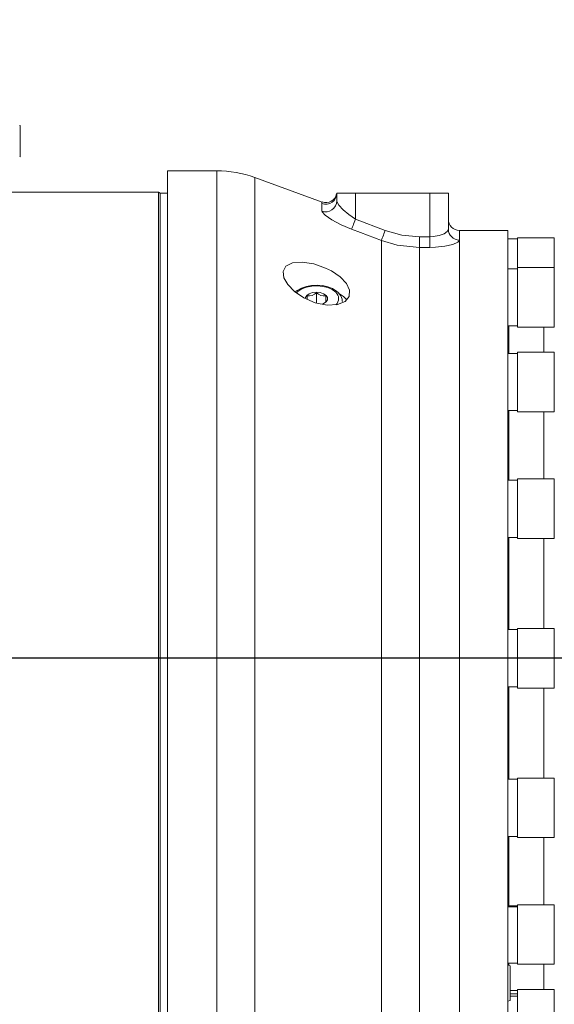
# Model space of a CAD drawing. Units: millimetres. Extents: x 5 to 1184, y 5 to 836.
# Drawn here: x 835 to 847, y 541 to 563 of the extents above; entities that cross this region are included whole.
import ezdxf

# ---------------------------------------------------------------- set-up
doc = ezdxf.new("R2010")
doc.units = ezdxf.units.MM
doc.layers.add('10', color=7, linetype='Continuous')
doc.styles.add('SLDTEXTSTYLE1', font='TXT', dxfattribs={"width": 0.7})
doc.dimstyles.new('SLDDIMSTYLE1', dxfattribs={"dimtxt": 10, "dimasz": 8, "dimexe": 0, "dimexo": 0.0625, "dimgap": 2.5, "dimtad": 2, "dimdec": 3, "dimlfac": 12, "dimrnd": 1e-09, "dimzin": 12, "dimdsep": 46, "dimtxsty": 'SLDTEXTSTYLE1', "dimsah": 1, "dimcen": 0.09, "dimadec": 0, "dimazin": 3, "dimtfac": 1, "dimtdec": 3, "dimtofl": 0, "dimtmove": 0, "dimatfit": 3, "dimfxl": 0, "dimfrac": 2, "dimtolj": 1, "dimtzin": 12, "dimarcsym": 0})

# ---------------------------------------------------------------- blocks, each defined once
blk = doc.blocks.new('_D_4')
at = {"layer": '10'}
for p, q in [((931.281, 686.221), (710.248, 686.221)), ((711.248, 686.221), (711.248, 459.471)), ((945.659, 459.471), (710.248, 459.471))]:
    blk.add_line(p, q, dxfattribs=at)
for points in [[(711.248, 686.221), (709.709, 676.221), (712.786, 676.221)], [(711.248, 459.471), (712.786, 469.471), (709.709, 469.471)]]:
    blk.add_solid(points, dxfattribs=at)
at = {"layer": '10', "insert": (698.357, 561.208), "char_height": 10, "attachment_point": 1, "rotation": 90, "style": 'SLDTEXTSTYLE1'}
blk.add_mtext('2721', dxfattribs=at)
blk = doc.blocks.new('_D_13')
at = {"layer": '10'}
for p, q in [((911.569, 686.221), (691.626, 686.221)), ((692.626, 686.221), (692.626, 351.221)), ((848.453, 351.221), (691.626, 351.221))]:
    blk.add_line(p, q, dxfattribs=at)
for points in [[(692.626, 686.221), (691.087, 676.221), (694.164, 676.221)], [(692.626, 351.221), (694.164, 361.221), (691.087, 361.221)]]:
    blk.add_solid(points, dxfattribs=at)
at = {"layer": '10', "insert": (679.735, 507.083), "char_height": 10, "attachment_point": 1, "rotation": 90, "style": 'SLDTEXTSTYLE1'}
blk.add_mtext('4020', dxfattribs=at)
blk = doc.blocks.new('_D_19')
at = {"layer": '10'}
for p, q in [((793.365, 559.554), (793.365, 586.312)), ((931.281, 564.109), (931.281, 586.312)), ((793.365, 585.312), (931.281, 585.312))]:
    blk.add_line(p, q, dxfattribs=at)
for points in [[(793.365, 585.312), (803.365, 583.774), (803.365, 586.851)], [(931.281, 585.312), (921.281, 586.851), (921.281, 583.774)]]:
    blk.add_solid(points, dxfattribs=at)
at = {"layer": '10', "insert": (850.684, 598.203), "char_height": 10, "attachment_point": 1, "style": 'SLDTEXTSTYLE1'}
blk.add_mtext('1655', dxfattribs=at)
blk = doc.blocks.new('SW_CENTERMARKSYMBOL_0')
at = {"layer": '10', "color": 0}
blk.add_line((-0.417, 0), (-160.286, 0), dxfattribs=at)

msp = doc.modelspace()

# ---------------------------------------------------------------- linework, layer by layer
at = {"color": 7, "linetype": 'Continuous', "lineweight": 18}
for p, q in [((834.889826, 560.233964), (834.889826, 559.542302)), ((839.29901, 559.22147), (838.198162, 559.22147)), ((838.198162, 537.388135), (838.198162, 559.22147)), ((839.29901, 537.629116), (839.29901, 559.22147)), ((841.659821, 558.522645), (840.154059, 559.0707)), ((840.154059, 559.0707), (840.154059, 537.78386)), ((837.995407, 558.742298), (834.434248, 558.742298)), ((838.031498, 558.721467), (837.995407, 558.742298)), ((837.995407, 558.742298), (837.995407, 537.867301)), ((838.198162, 558.721467), (838.031498, 558.721467)), ((838.031498, 558.721467), (838.031498, 537.888133)), ((841.989832, 558.721467), (842.406499, 558.721467)), ((841.989832, 558.549895), (841.989832, 558.721467)), ((844.073164, 558.721467), (842.406499, 558.721467)), ((842.406499, 558.721467), (842.406499, 558.139686)), ((843.727854, 558.724596), (843.727854, 558.721467)), ((844.073164, 558.721467), (844.48983, 558.721467)), ((844.073164, 557.745768), (844.073164, 558.721467)), ((844.48983, 558.721467), (844.48983, 557.914907)), ((841.654318, 558.319682), (841.654318, 558.487399)), ((842.406499, 558.139686), (843.074398, 557.887021)), ((843.843944, 557.50575), (843.843944, 557.745768)), ((843.843944, 557.745768), (844.073164, 557.745768)), ((844.073164, 557.745768), (844.073164, 557.50575)), ((845.823156, 557.888134), (844.739832, 557.888134)), ((844.739832, 557.888134), (844.739832, 557.670587)), ((844.739832, 557.888134), (844.739832, 538.721466)), ((845.823156, 538.721466), (845.823156, 557.888134)), ((846.039829, 557.695293), (845.823156, 557.695293)), ((846.864827, 557.72147), (846.039829, 557.72147)), ((846.039829, 557.72147), (846.039829, 557.055417)), ((846.864827, 557.055417), (846.864827, 557.72147)), ((842.988896, 538.570701), (842.988896, 557.661209)), ((844.073164, 557.50575), (843.843944, 557.50575)), ((843.843944, 557.50575), (843.843944, 538.721466)), ((844.739832, 557.670587), (844.739832, 538.721466)), ((846.039829, 557.029241), (845.823156, 557.029241)), ((846.864827, 557.055417), (846.039829, 557.055417)), ((846.039829, 557.055417), (846.039829, 555.727784)), ((846.864827, 555.722081), (846.864827, 557.055417)), ((841.323164, 556.421055), (841.323164, 556.356444)), ((841.531492, 556.263083), (841.531492, 556.490048)), ((841.739831, 556.28307), (841.739831, 556.421055)), ((842.114635, 556.300107), (842.114823, 556.291534)), ((845.823156, 555.748248), (846.039829, 555.748248)), ((845.84816, 555.748248), (845.84816, 555.132482)), ((846.039829, 555.727784), (846.039829, 555.722081)), ((846.039829, 555.722081), (846.864827, 555.722081)), ((846.6322, 555.158649), (846.6322, 555.722081)), ((846.039829, 555.132482), (845.823156, 555.132482)), ((846.864827, 555.158649), (846.039829, 555.158649)), ((846.039829, 555.158649), (846.039829, 553.825323)), ((846.864827, 555.135939), (846.864827, 555.158649)), ((846.864827, 553.825323), (846.864827, 555.135939)), ((845.823156, 553.851489), (846.039829, 553.851489)), ((845.84816, 553.851489), (845.84816, 552.293781)), ((846.039829, 553.825323), (846.864827, 553.825323)), ((846.6322, 552.319948), (846.6322, 553.825323)), ((846.039829, 552.293781), (845.823156, 552.293781)), ((846.864827, 552.319948), (846.039829, 552.319948)), ((846.039829, 552.319948), (846.039829, 550.986612)), ((846.864827, 552.182181), (846.864827, 552.319948)), ((846.864827, 550.986612), (846.864827, 552.182181)), ((845.823156, 551.012788), (846.039829, 551.012788)), ((845.84816, 551.012788), (845.84816, 548.945292)), ((846.039829, 550.986612), (846.864827, 550.986612)), ((846.6322, 548.971468), (846.6322, 550.986612)), ((846.039829, 548.945292), (845.823156, 548.945292)), ((846.864827, 548.971468), (846.039829, 548.971468)), ((846.039829, 548.971468), (846.039829, 547.638132)), ((846.864827, 548.638139), (846.864827, 548.971468)), ((846.864827, 547.638132), (846.864827, 548.638139)), ((845.823156, 547.664308), (846.039829, 547.664308)), ((845.84816, 547.664308), (845.84816, 545.596812)), ((846.039829, 547.638132), (846.864827, 547.638132)), ((846.6322, 545.622988), (846.6322, 547.638132)), ((846.039829, 545.596812), (845.823156, 545.596812)), ((846.864827, 545.622988), (846.039829, 545.622988)), ((846.039829, 545.622988), (846.039829, 544.289652)), ((846.864827, 545.043343), (846.864827, 545.622988)), ((846.864827, 544.289652), (846.864827, 545.043343)), ((845.823156, 544.315829), (846.039829, 544.315829)), ((845.84816, 544.315829), (845.84816, 542.758111)), ((846.039829, 544.289652), (846.864827, 544.289652)), ((846.6322, 542.784282), (846.6322, 544.289652)), ((846.039829, 542.758111), (845.823156, 542.758111)), ((845.823156, 542.756387), (846.039829, 542.756387)), ((845.823156, 542.73934), (846.039829, 542.73934)), ((846.864827, 542.784282), (846.039829, 542.784282)), ((846.039829, 542.784282), (846.039829, 541.450951)), ((846.864827, 541.945069), (846.864827, 542.784282)), ((846.864827, 541.450951), (846.864827, 541.945069)), ((845.823156, 541.477123), (846.039829, 541.477123)), ((845.876502, 541.419316), (845.823156, 541.433606)), ((845.84816, 541.477123), (845.84816, 541.426911)), ((845.876502, 541.419316), (845.876502, 540.652691)), ((846.039829, 541.450951), (846.864827, 541.450951)), ((846.6322, 540.887523), (846.6322, 541.450951)), ((846.039829, 540.861352), (845.876502, 540.861352)), ((845.876502, 540.79304), (846.039829, 540.79304)), ((845.876502, 540.736346), (846.039829, 540.736346)), ((846.864827, 540.887523), (846.039829, 540.887523)), ((846.039829, 540.887523), (846.039829, 539.554187)), ((846.864827, 539.815012), (846.864827, 540.887523)), ((845.823156, 540.625278), (845.876502, 540.639568)), ((845.876502, 540.652691), (845.876502, 540.639568))]:
    msp.add_line(p, q, dxfattribs=at)
at = {"color": 7, "linetype": 'Continuous', "lineweight": 18, "flags": 128}
for points in [[(841.654318, 558.487399), (841.656185, 558.517172), (841.655659, 558.511201)], [(841.989832, 558.549895), (841.991948, 558.534745), (842.035966, 558.455531), (842.131681, 558.349822), (842.25856, 558.241043), (842.406499, 558.139686)], [(842.320986, 557.913446), (842.084296, 558.014377), (841.881282, 558.122311), (841.728148, 558.226857), (841.657715, 558.30484), (841.654318, 558.319682)], [(842.320986, 557.913446), (842.325804, 557.926172), (842.332788, 557.944659), (842.341758, 557.968412), (842.352487, 557.996774), (842.364656, 558.02899), (842.377958, 558.064186), (842.392035, 558.101419), (842.406499, 558.139686)], [(842.988896, 557.661209), (842.521158, 557.837897), (842.320986, 557.913446)], [(844.073164, 557.745768), (844.152021, 557.749275), (844.284452, 557.772104), (844.394115, 557.812804), (844.465203, 557.86317), (844.48983, 557.914907)], [(842.988896, 557.661209), (842.993773, 557.674094), (843.000807, 557.692661), (843.009807, 557.716423), (843.020526, 557.744735), (843.032685, 557.776842), (843.045957, 557.81189), (843.059984, 557.848954), (843.074398, 557.887021)], [(843.074398, 557.887021), (843.446391, 557.782644), (843.843944, 557.745768)], [(843.843944, 557.50575), (843.343951, 557.557845), (842.988896, 557.661209)], [(844.739832, 557.670587), (844.700433, 557.620162), (844.586687, 557.571077), (844.411221, 557.53141), (844.199337, 557.509158), (844.073164, 557.50575)], [(841.738082, 557.044053), (841.472772, 557.137116), (841.216184, 557.179067), (840.994604, 557.162736), (840.844787, 557.087197), (840.783633, 556.968315), (840.803044, 556.826585), (840.890713, 556.674603), (841.041314, 556.520943), (841.250923, 556.378607), (841.505505, 556.268428), (841.772613, 556.213472), (842.008429, 556.225224), (842.178441, 556.29664), (842.267679, 556.410525), (842.274544, 556.549503), (842.203773, 556.698783), (842.064139, 556.845728), (841.867792, 556.979114), (841.738082, 557.044053)], [(842.111187, 556.302511), (842.108903, 556.345546), (842.079587, 556.421125), (842.023241, 556.494051), (841.982123, 556.529794), (841.893601, 556.584094), (841.788309, 556.625141), (841.671573, 556.651219), (841.548917, 556.6615), (841.425565, 556.655729), (841.306634, 556.634042), (841.197041, 556.596859), (841.101286, 556.544566), (841.059702, 556.508455)], [(841.96451, 556.50319), (841.888733, 556.560451), (841.790504, 556.605104), (841.676014, 556.63434), (841.552434, 556.646331), (841.427542, 556.640321), (841.309177, 556.616678), (841.20478, 556.576892), (841.120916, 556.523466), (841.084378, 556.48816)], [(841.2816, 556.364043), (841.285295, 556.384696), (841.314989, 556.431496), (841.370798, 556.469643), (841.44599, 556.494538), (841.531492, 556.50319), (841.616995, 556.494538), (841.692187, 556.469643), (841.747996, 556.431496)], [(841.747996, 556.431496), (841.777699, 556.384696), (841.777699, 556.334897), (841.747996, 556.288097), (841.692187, 556.24995), (841.65856, 556.236301)], [(841.685978, 556.24847), (841.714419, 556.263818), (841.739831, 556.28307)]]:
    msp.add_lwpolyline(points, dxfattribs=at)
at = {"color": 7, "linetype": 'Continuous', "lineweight": 18}
for centre, radius, start, end in [((834.881494, 560.233968), 0.008333, 0, 90), ((834.881494, 559.542301), 0.008333, 270, 0), ((839.29901, 556.721468), 2.5, 70, 90), ((841.739952, 558.722149), 0.249881, 249.9586409, 359.8434844), ((841.746671, 558.754382), 0.244608, 249.2925988, 348.4850854), ((841.740552, 558.553601), 0.249308, 249.7635629, 359.1483001), ((844.739828, 558.138135), 0.25, 180, 270), ((844.737011, 557.917768), 0.247197, 180.6633039, 270.6538883), ((841.352261, 556.682222), 0.262783, 263.642766, 313.0040443), ((841.710551, 556.681696), 0.26228, 226.9451833, 276.409637), ((841.837078, 556.360062), 0.191637, 313.9679174, 48.3202074), ((841.811305, 556.002346), 0.521303, 39.5732226, 62.624991)]:
    msp.add_arc(centre, radius, start, end, dxfattribs=at)
at = {"layer": '10'}
msp.add_arc((931.281494, 489.138135), 197.083333, 19.9719182, 180, dxfattribs=at)

# ---------------------------------------------------------------- block references
msp.add_blockref('SW_CENTERMARKSYMBOL_0', (931.281494, 548.304801), dxfattribs=at)

# ---------------------------------------------------------------- dimensions: what is measured, and where the dimension line sits
for base, p1, p2, picture, middle in [((692.625673, 351.221468), (911.568629, 686.221468), (848.453341, 351.221468), '_D_13', (692.625673, 518.721468)), ((711.247618, 459.471468), (931.281494, 686.221468), (945.659429, 459.471468), '_D_4', (711.247618, 572.846468))]:
    dim = msp.add_linear_dim(base=base, p1=p1, p2=p2, angle=90, dimstyle='SLDDIMSTYLE1', dxfattribs=at)
    dim.commit()
    dim.dimension.update_dxf_attribs({"geometry": picture, "text_midpoint": middle, "dimtype": 160})
dim = msp.add_linear_dim(base=(931.281494, 585.312073), p1=(793.364828, 559.553614), p2=(931.281494, 564.109033), dimstyle='SLDDIMSTYLE1', dxfattribs=at)
dim.commit()
dim.dimension.update_dxf_attribs({"geometry": '_D_19', "text_midpoint": (862.323161, 585.312073), "dimtype": 160})

doc.saveas('drawing.dxf')
